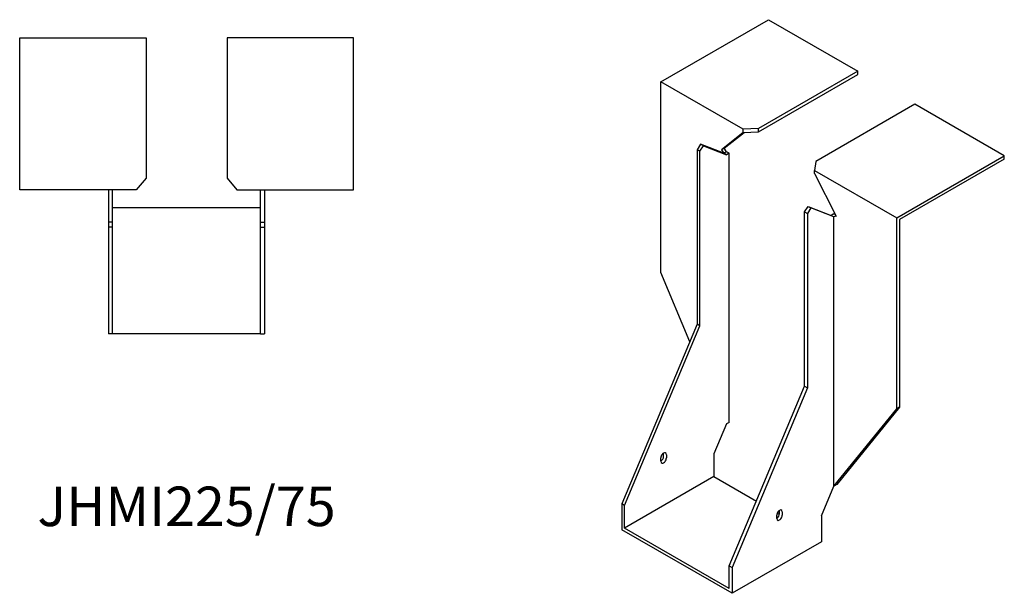
# Model space of a CAD drawing. Units: millimetres. Extents: x 1646 to 2414, y 989 to 1879.
# Drawn here: x 1916 to 2414, y 989 to 1280 of the extents above; entities that cross this region are included whole.
import ezdxf

# ---------------------------------------------------------------- set-up
doc = ezdxf.new("R2010")
doc.units = ezdxf.units.MM
doc.layers.add('Part', color=7, linetype='Continuous', lineweight=25)
doc.layers.add('Text', color=7, linetype='Continuous', lineweight=25)
doc.styles.add('EU_style', font='arial.ttf')

msp = doc.modelspace()

# ---------------------------------------------------------------- linework, layer by layer
at = {"layer": 'Part'}
for p, q in [((2240.21, 1248.25), (2294.66, 1279.69)), ((2294.66, 1279.69), (2339.91, 1253.56)), ((1915.5, 1270.5), (1979.5, 1270.5)), ((1915.5, 1193.5), (1915.5, 1270.5)), ((1979.5, 1270.5), (1979.5, 1199.46)), ((2020.5, 1270.5), (2020.5, 1199.46)), ((2084.5, 1270.5), (2020.5, 1270.5)), ((2084.5, 1193.5), (2084.5, 1270.5)), ((2339.91, 1253.56), (2289.68, 1224.56)), ((2289.68, 1222.92), (2339.91, 1251.92)), ((2339.91, 1251.92), (2339.91, 1253.56)), ((2281.93, 1224.16), (2240.21, 1248.25)), ((2240.21, 1151.5), (2240.21, 1248.25)), ((2368.9, 1236.82), (2318.67, 1207.82)), ((2414.16, 1210.69), (2368.9, 1236.82)), ((2281.93, 1222.53), (2270.9, 1213.72)), ((2272.31, 1214.53), (2282.35, 1222.55)), ((2289.68, 1224.56), (2281.93, 1224.16)), ((2281.93, 1222.53), (2281.93, 1224.16)), ((2281.93, 1222.53), (2289.68, 1222.92)), ((2289.68, 1222.92), (2289.68, 1224.56)), ((2260.36, 1216.53), (2258.59, 1213.8)), ((2260.01, 1212.98), (2258.59, 1213.8)), ((2258.59, 1213.8), (2258.59, 1125.37)), ((2260.01, 1212.98), (2261.78, 1215.72)), ((2260.01, 1124.55), (2260.01, 1212.98)), ((2261.78, 1215.72), (2260.36, 1216.53)), ((2272.03, 1211.97), (2260.36, 1216.53)), ((2261.78, 1215.72), (2273.44, 1211.15)), ((2272.31, 1214.53), (2270.9, 1213.72)), ((2270.9, 1213.72), (2272.03, 1211.97)), ((2273.44, 1212.78), (2272.03, 1211.97)), ((2273.44, 1211.15), (2272.03, 1211.97)), ((2273.44, 1212.78), (2272.31, 1214.53)), ((2274.86, 1211.97), (2273.44, 1212.78)), ((2274.86, 1211.97), (2273.44, 1211.15)), ((2274.86, 1075.63), (2274.86, 1211.97)), ((2318.67, 1207.82), (2317.99, 1203.34)), ((2359.71, 1179.26), (2414.16, 1210.69)), ((2414.16, 1209.06), (2361.12, 1178.44)), ((2414.16, 1209.06), (2414.16, 1210.69)), ((2317.99, 1201.71), (2317.99, 1203.34)), ((2317.99, 1203.34), (2359.71, 1179.26)), ((1979.5, 1199.46), (1974.5, 1193.5)), ((2020.5, 1199.46), (2025.5, 1193.5)), ((2317.99, 1201.71), (2329.02, 1180.16)), ((1974.5, 1193.5), (1915.5, 1193.5)), ((1960.5, 1193.5), (1960.5, 1177)), ((1962.5, 1177), (1962.5, 1193.5)), ((2025.5, 1193.5), (2084.5, 1193.5)), ((2037.5, 1177), (2037.5, 1193.5)), ((2039.5, 1193.5), (2039.5, 1177)), ((1962.5, 1184.5), (2037.5, 1184.5)), ((2313.04, 1182.37), (2314.81, 1185.1)), ((2313.04, 1093.93), (2313.04, 1182.37)), ((2313.04, 1182.37), (2314.46, 1181.55)), ((2316.22, 1184.28), (2314.46, 1181.55)), ((2314.81, 1185.1), (2316.22, 1184.28)), ((2314.81, 1185.1), (2326.48, 1180.53)), ((2327.89, 1179.71), (2316.22, 1184.28)), ((1962.5, 1177), (1960.5, 1177)), ((1960.5, 1177), (1960.5, 1174.5)), ((1962.5, 1174.5), (1962.5, 1177)), ((2037.5, 1174.5), (2037.5, 1177)), ((2037.5, 1177), (2039.5, 1177)), ((2039.5, 1177), (2039.5, 1174.5)), ((2314.46, 1181.55), (2314.46, 1093.12)), ((2327.89, 1181.35), (2326.48, 1180.53)), ((2326.48, 1180.53), (2327.89, 1179.71)), ((2327.89, 1181.35), (2328.63, 1180.92)), ((2328.94, 1180.32), (2327.89, 1179.71)), ((2329.02, 1180.16), (2327.89, 1179.71)), ((2327.89, 1043.38), (2327.89, 1179.71)), ((2359.71, 1082.5), (2359.71, 1179.26)), ((2361.12, 1178.44), (2361.12, 1083.32)), ((1960.5, 1174.5), (1960.5, 1120.5)), ((1962.5, 1174.5), (1960.5, 1174.5)), ((1962.5, 1120.5), (1962.5, 1174.5)), ((2037.5, 1120.5), (2037.5, 1174.5)), ((2037.5, 1174.5), (2039.5, 1174.5)), ((2039.5, 1174.5), (2039.5, 1120.5)), ((2254.88, 1116.51), (2240.21, 1151.5)), ((2258.59, 1125.37), (2220.41, 1034.33)), ((2221.82, 1033.51), (2260.01, 1124.55)), ((2260.01, 1124.55), (2258.59, 1125.37)), ((1962.5, 1120.5), (1960.5, 1120.5)), ((2037.5, 1120.5), (1962.5, 1120.5)), ((2037.5, 1120.5), (2039.5, 1120.5)), ((2274.86, 1002.89), (2313.04, 1093.93)), ((2314.46, 1093.12), (2276.27, 1002.08)), ((2313.04, 1093.93), (2314.46, 1093.12)), ((2327.89, 1043.38), (2359.71, 1082.5)), ((2361.12, 1083.32), (2329.3, 1044.19)), ((2361.12, 1083.32), (2359.71, 1082.5)), ((2273.44, 1074.81), (2267.08, 1059.64)), ((2274.86, 1075.63), (2273.44, 1074.81)), ((2240.21, 1055.97), (2240.21, 1057.6)), ((2241.62, 1058.42), (2241.62, 1060.05)), ((2243.04, 1059.23), (2243.04, 1057.6)), ((2267.08, 1059.64), (2267.08, 1048.21)), ((2267.08, 1048.21), (2221.82, 1022.08)), ((2267.08, 1048.21), (2288.64, 1035.76)), ((2321.53, 1028.2), (2327.89, 1043.38)), ((2329.3, 1044.19), (2327.89, 1043.38)), ((2221.82, 1033.51), (2220.41, 1034.33)), ((2220.41, 1034.33), (2220.41, 1021.26)), ((2221.82, 1022.08), (2221.82, 1033.51)), ((2298.9, 1026.98), (2298.9, 1028.61)), ((2299.15, 1029.69), (2300.28, 1029.04)), ((2300.31, 1029.43), (2300.31, 1031.06)), ((2301.73, 1030.25), (2301.73, 1028.61)), ((2321.53, 1028.2), (2321.53, 1015.14)), ((2276.27, 989.01), (2220.41, 1021.26)), ((2274.86, 991.46), (2221.82, 1022.08)), ((2321.53, 1015.14), (2276.27, 989.01)), ((2274.86, 991.46), (2274.86, 1002.89)), ((2274.86, 1002.89), (2276.27, 1002.08)), ((2276.27, 1002.08), (2276.27, 989.01))]:
    msp.add_line(p, q, dxfattribs=at)
for centre, major_axis, start_param, end_param in [((2241.62, 1058.42), (1, 1.73), 5.497787, 8.63938), ((2240.21, 1057.6), (1, 1.73), 3.926991, 5.497787), ((2241.62, 1056.78), (-1, -1.73), 5.497787, 8.63938), ((2300.31, 1029.43), (1, 1.73), 5.497787, 8.63938), ((2298.9, 1028.61), (1, 1.73), 3.926991, 5.497787), ((2300.31, 1027.8), (-1, -1.73), 5.497787, 8.63938)]:
    msp.add_ellipse(centre, major_axis=major_axis, ratio=0.57735, start_param=start_param, end_param=end_param, dxfattribs=at)

# ---------------------------------------------------------------- texts
at = {"layer": 'Text', "insert": (2000, 1030.5), "char_height": 20, "width": 343.6746, "attachment_point": 5, "style": 'EU_style'}
msp.add_mtext('{JHMI225/75}', dxfattribs=at)

doc.saveas('drawing.dxf')
